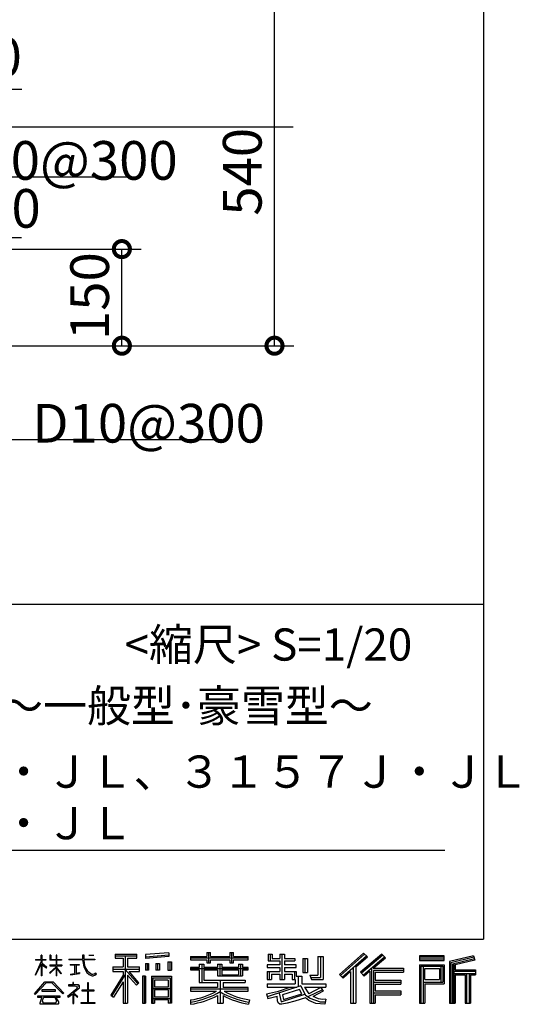
# Model space of a CAD drawing. Extents: x 51986 to 60085, y -175487 to -169825.
# Drawn here: x 59310 to 60085, y -175479 to -173951 of the extents above; entities that cross this region are included whole.
import ezdxf
from ezdxf.enums import TextEntityAlignment as Align

# ---------------------------------------------------------------- set-up
doc = ezdxf.new("R2010")
doc.units = 0
doc.header["$LTSCALE"] = 20
doc.header["$PDMODE"] = 3
doc.header["$PDSIZE"] = 2
doc.layers.get('0').update_dxf_attribs({"linetype": 'CONTINUOUS'})
doc.layers.get('DEFPOINTS').update_dxf_attribs({"linetype": 'CONTINUOUS'})
for name, color, linetype in [('仕様書枠', 230, 'CONTINUOUS'), ('寸法', 4, 'CONTINUOUS'), ('文字', 7, 'CONTINUOUS'), ('Ｇ．Ｌ', 30, 'CONTINUOUS')]:
    doc.layers.add(name, color=color, linetype=linetype)
doc.styles.add('STYLE1', font='isocp.shx', dxfattribs={"bigfont": 'bigfont.shx'})
doc.styles.add('STYLE2', font='MS PGothic.ttf')
doc.dimstyles.new('INABA_S20G', dxfattribs={"dimscale": 20, "dimtxt": 3, "dimasz": 2.5, "dimexe": 1.5, "dimexo": 0.5, "dimgap": 1, "dimtad": 3, "dimdsep": 46, "dimtxsty": 'STYLE1', "dimblk1": 'DOTSMALL', "dimblk2": 'DOTSMALL', "dimsah": 1, "dimcen": 0, "dimclrt": 7, "dimadec": 0, "dimazin": 0, "dimtfac": 1, "dimtdec": 4, "dimtix": 1, "dimtmove": 0, "dimatfit": 3, "dimldrblk": 'DOTSMALL', "dimfxl": 1, "dimtolj": 1, "dimtzin": 0, "dimarcsym": 0})
doc.dimstyles.new('INABA_S50G詳細図$7', dxfattribs={"dimtxt": 100, "dimasz": 10, "dimexe": 50, "dimexo": 17, "dimgap": 25, "dimtad": 3, "dimdec": 1, "dimdsep": 46, "dimtxsty": 'STYLE1', "dimblk1": 'DOTSMALL', "dimblk2": 'DOTSMALL', "dimsah": 1, "dimcen": 0, "dimclrt": 7, "dimadec": 0, "dimazin": 0, "dimtfac": 1, "dimtdec": 4, "dimtix": 1, "dimtmove": 0, "dimatfit": 3, "dimldrblk": 'DOTSMALL', "dimfxl": 1, "dimtolj": 1, "dimtzin": 0, "dimarcsym": 0})

# ---------------------------------------------------------------- blocks, each defined once
blk = doc.blocks.new('_DOTSMALL')
at = {"color": 0, "linetype": 'ByBlock', "ltscale": 50, "const_width": 0.5}
blk.add_lwpolyline([(-0.0625, 0, 1), (0.0625, 0, 1)], format="xyb", close=True, dxfattribs=at)
blk = doc.blocks.new('*D163')
at = {"layer": 'DEFPOINTS', "color": 0, "ltscale": 50}
for p in [(59120, -173917), (59705.1, -173917), (59250, -174457)]:
    blk.add_point(p, dxfattribs=at)
at = {"layer": '寸法', "color": 0, "lineweight": -2, "ltscale": 50}
for p, q in [((59130, -173917), (59735.1, -173917)), ((59705.1, -174457), (59705.1, -173917)), ((59260, -174457), (59735.1, -174457))]:
    blk.add_line(p, q, dxfattribs=at)
at = {"layer": '寸法', "color": 0, "lineweight": -2, "ltscale": 50, "xscale": 50, "yscale": 50, "zscale": 50}
for p, rotation in [((59705.1, -173917), 90), ((59705.1, -174457), 270)]:
    blk.add_blockref('_DOTSMALL', p, dxfattribs=dict(at, rotation=rotation))
at = {"layer": '寸法', "color": 7, "ltscale": 50, "insert": (59655.1, -174187), "char_height": 60, "attachment_point": 5, "rotation": 90, "style": 'STYLE1'}
blk.add_mtext('\\A1;540', dxfattribs=at)
blk = doc.blocks.new('*D164')
at = {"layer": 'DEFPOINTS', "color": 0, "ltscale": 50}
for p in [(59210, -174307), (59468.3, -174307), (59250, -174457)]:
    blk.add_point(p, dxfattribs=at)
at = {"layer": '寸法', "color": 0, "lineweight": -2, "ltscale": 50}
for p, q in [((59220, -174307), (59498.3, -174307)), ((59468.3, -174457), (59468.3, -174307)), ((59260, -174457), (59498.3, -174457))]:
    blk.add_line(p, q, dxfattribs=at)
at = {"layer": '寸法', "color": 0, "lineweight": -2, "ltscale": 50, "xscale": 50, "yscale": 50, "zscale": 50}
for p, rotation in [((59468.3, -174307), 90), ((59468.3, -174457), 270)]:
    blk.add_blockref('_DOTSMALL', p, dxfattribs=dict(at, rotation=rotation))
at = {"layer": '寸法', "color": 7, "ltscale": 50, "insert": (59418.3, -174380), "char_height": 60, "attachment_point": 5, "rotation": 90, "style": 'STYLE1'}
blk.add_mtext('\\A1;150', dxfattribs=at)
blk = doc.blocks.new('*D165')
at = {"layer": 'DEFPOINTS', "color": 0, "ltscale": 50}
for p in [(59000, -174058.5), (59000, -174107.5), (59120, -174107.5)]:
    blk.add_point(p, dxfattribs=at)
at = {"layer": '寸法', "color": 0, "lineweight": -2, "ltscale": 50}
for p, q in [((59000, -174097.5), (59000, -174028.5)), ((59120, -174097.5), (59120, -174028.5)), ((59000, -174058.5), (59120, -174058.5)), ((59120, -174058.5), (59313, -174058.5))]:
    blk.add_line(p, q, dxfattribs=at)
at = {"layer": '寸法', "color": 0, "lineweight": -2, "ltscale": 50, "xscale": 50, "yscale": 50, "zscale": 50, "rotation": 180}
blk.add_blockref('_DOTSMALL', (59000, -174058.5), dxfattribs=at)
at = {"layer": '寸法', "color": 0, "lineweight": -2, "ltscale": 50, "xscale": 50, "yscale": 50, "zscale": 50}
blk.add_blockref('_DOTSMALL', (59120, -174058.5), dxfattribs=at)
at = {"layer": '寸法', "color": 7, "ltscale": 50, "insert": (59245, -174008.5), "char_height": 60, "attachment_point": 5, "style": 'STYLE1'}
blk.add_mtext('\\A1;120', dxfattribs=at)

msp = doc.modelspace()

# ---------------------------------------------------------------- linework, layer by layer
at = {"layer": '仕様書枠', "ltscale": 50}
for p, q in [((60029.455, -169825.358), (60029.455, -175378.158)), ((57809.455, -174858.158), (60029.455, -174858.158)), ((51985.855, -175378.158), (60029.455, -175378.158))]:
    msp.add_line(p, q, dxfattribs=at)
at = {"layer": '寸法', "ltscale": 50}
msp.add_line((59175.636, -174289.202), (59312.683, -174289.202), dxfattribs=at)
at = {"layer": '文字', "color": 7, "ltscale": 50}
msp.add_line((57889.455, -175240.133), (59969.455, -175240.133), dxfattribs=at)
at = {"layer": '文字', "ltscale": 0.5}
for p, q in [((59343.277, -175409.885), (59343.277, -175402.941)), ((59344.177, -175402.941), (59343.277, -175402.941)), ((59344.177, -175402.941), (59344.177, -175409.885)), ((59356.492, -175402.941), (59356.492, -175410.95)), ((59358.233, -175402.941), (59356.492, -175402.941)), ((59358.233, -175402.941), (59358.233, -175409.885)), ((59366.33, -175402.941), (59366.33, -175409.885)), ((59367.23, -175402.941), (59366.33, -175402.941)), ((59367.23, -175409.885), (59367.23, -175402.941)), ((59407.212, -175402.941), (59407.212, -175409.093)), ((59409.795, -175402.941), (59407.212, -175402.941)), ((59409.795, -175409.093), (59409.795, -175402.941)), ((59417.029, -175402.941), (59424.753, -175402.941)), ((59417.029, -175402.941), (59417.029, -175402.976)), ((59417.029, -175402.976), (59424.753, -175402.976)), ((59424.753, -175402.976), (59424.753, -175402.941)), ((59457.665, -175401.417), (59457.665, -175407.535)), ((59457.665, -175401.417), (59491.619, -175401.417)), ((59457.665, -175404.264), (59491.619, -175404.264)), ((59473.566, -175403.595), (59473.566, -175477.428)), ((59491.619, -175407.535), (59491.619, -175401.417)), ((59541.008, -175399.244), (59504.717, -175402.164)), ((59504.717, -175402.164), (59504.717, -175408.259)), ((59541.008, -175403.155), (59504.717, -175406.075)), ((59541.008, -175405.339), (59504.717, -175408.259)), ((59541.008, -175399.244), (59541.008, -175405.339)), ((59574.975, -175404.96), (59574.975, -175410.401)), ((59574.975, -175404.96), (59600.072, -175404.96)), ((59600.072, -175399.062), (59600.072, -175404.96)), ((59600.072, -175399.062), (59605.731, -175399.062)), ((59602.919, -175399.062), (59602.919, -175414.849)), ((59605.731, -175404.96), (59605.731, -175399.062)), ((59605.731, -175404.96), (59635.747, -175404.96)), ((59635.747, -175399.062), (59635.747, -175404.96)), ((59635.747, -175399.062), (59641.407, -175399.062)), ((59638.594, -175399.062), (59638.594, -175414.849)), ((59641.407, -175404.96), (59641.407, -175399.062)), ((59641.407, -175404.96), (59664.036, -175404.96)), ((59664.036, -175410.401), (59664.036, -175404.96)), ((59695.258, -175401.696), (59695.258, -175411.619)), ((59695.258, -175401.696), (59701.495, -175401.696)), ((59698.44, -175401.696), (59698.44, -175411.619)), ((59701.495, -175401.696), (59701.495, -175408.223)), ((59713.325, -175401.696), (59713.325, -175408.223)), ((59713.325, -175401.696), (59720.496, -175401.696)), ((59716.507, -175401.696), (59716.507, -175440.651)), ((59720.496, -175401.696), (59720.496, -175408.223)), ((59772.51, -175405.367), (59780.616, -175405.367)), ((59772.51, -175405.367), (59772.51, -175434.321)), ((59776.261, -175405.367), (59776.261, -175437.638)), ((59780.616, -175405.367), (59780.616, -175440.651)), ((59843.269, -175399.849), (59805.836, -175432.956)), ((59844.785, -175401.415), (59807.393, -175434.486)), ((59810.076, -175437.121), (59847.614, -175404.337)), ((59871.499, -175401.447), (59838.642, -175429.47)), ((59873.059, -175402.979), (59840.088, -175431.098)), ((59849.13, -175405.903), (59843.269, -175399.849)), ((59877.286, -175407.131), (59871.499, -175401.447)), ((59968.53, -175403.92), (59929.85, -175403.92)), ((59929.85, -175403.92), (59929.85, -175411.102)), ((59968.53, -175411.102), (59968.53, -175403.92)), ((60013.96, -175404.185), (59976.727, -175413.068)), ((60013.96, -175404.185), (60015.807, -175411.074)), ((59334.069, -175433.748), (59343.277, -175413.623)), ((59334.124, -175409.885), (59334.124, -175410.95)), ((59334.124, -175409.885), (59343.277, -175409.885)), ((59343.277, -175410.95), (59334.124, -175410.95)), ((59334.459, -175433.975), (59343.277, -175417.015)), ((59343.277, -175410.95), (59343.277, -175413.623)), ((59343.277, -175417.015), (59343.277, -175435.169)), ((59344.177, -175409.885), (59350.135, -175409.885)), ((59344.177, -175410.95), (59344.177, -175415.513)), ((59350.135, -175410.95), (59344.177, -175410.95)), ((59351.833, -175422.191), (59344.177, -175415.513)), ((59351.215, -175423.194), (59344.177, -175418.563)), ((59344.177, -175418.563), (59344.177, -175435.169)), ((59350.135, -175409.885), (59350.135, -175410.95)), ((59366.33, -175410.95), (59356.492, -175410.95)), ((59356.492, -175418.287), (59356.492, -175419.416)), ((59356.492, -175418.287), (59366.33, -175418.287)), ((59356.492, -175419.416), (59366.33, -175419.416)), ((59358.233, -175409.885), (59366.33, -175409.885)), ((59366.33, -175410.95), (59366.33, -175418.287)), ((59366.33, -175419.416), (59366.33, -175421.239)), ((59367.23, -175409.885), (59374.857, -175409.885)), ((59367.23, -175418.287), (59367.23, -175410.95)), ((59374.857, -175410.95), (59367.23, -175410.95)), ((59367.23, -175418.287), (59375.198, -175418.287)), ((59367.23, -175422.34), (59367.23, -175419.416)), ((59367.23, -175419.416), (59375.198, -175419.416)), ((59374.857, -175409.885), (59374.857, -175410.95)), ((59375.198, -175418.287), (59375.198, -175419.416)), ((59386.164, -175409.093), (59386.164, -175410.485)), ((59386.164, -175409.093), (59407.212, -175409.093)), ((59407.413, -175410.485), (59386.164, -175410.485)), ((59387.889, -175417.483), (59387.889, -175418.492)), ((59387.889, -175417.483), (59401.939, -175417.483)), ((59394.983, -175418.492), (59387.889, -175418.492)), ((59394.983, -175418.492), (59394.983, -175431.583)), ((59401.939, -175418.492), (59397.53, -175418.492)), ((59397.53, -175418.492), (59397.53, -175431.101)), ((59401.939, -175417.483), (59401.939, -175418.492)), ((59407.413, -175410.485), (59407.732, -175413.029)), ((59407.732, -175413.029), (59409.496, -175421.313)), ((59426.286, -175410.485), (59409.788, -175410.485)), ((59410.369, -175415.848), (59409.788, -175410.485)), ((59409.795, -175409.093), (59426.286, -175409.093)), ((59411.55, -175421.061), (59410.369, -175415.848)), ((59426.286, -175409.093), (59426.286, -175410.485)), ((59457.665, -175407.535), (59470.217, -175407.535)), ((59470.217, -175407.535), (59470.217, -175421.314)), ((59477.27, -175407.535), (59477.27, -175421.314)), ((59477.27, -175407.535), (59491.619, -175407.535)), ((59505.177, -175415.991), (59509.638, -175415.991)), ((59505.177, -175415.991), (59505.177, -175426.123)), ((59507.461, -175415.991), (59507.461, -175426.123)), ((59509.638, -175415.991), (59509.638, -175426.123)), ((59520.98, -175415.991), (59526.569, -175415.991)), ((59520.98, -175415.991), (59520.98, -175426.123)), ((59523.827, -175415.991), (59523.827, -175426.123)), ((59526.569, -175415.991), (59526.569, -175426.123)), ((59539.871, -175413.198), (59545.331, -175413.198)), ((59539.871, -175413.198), (59539.871, -175426.123)), ((59542.717, -175413.198), (59542.717, -175426.123)), ((59545.331, -175413.198), (59545.331, -175426.123)), ((59574.975, -175407.137), (59664.036, -175407.137)), ((59574.975, -175410.401), (59600.072, -175410.401)), ((59588.152, -175417.24), (59588.152, -175422.011)), ((59588.152, -175417.24), (59595.717, -175417.24)), ((59592.536, -175417.24), (59592.536, -175445.742)), ((59595.717, -175417.24), (59595.717, -175422.011)), ((59600.072, -175410.401), (59600.072, -175414.849)), ((59600.072, -175414.849), (59605.731, -175414.849)), ((59605.731, -175410.401), (59635.747, -175410.401)), ((59605.731, -175414.849), (59605.731, -175410.401)), ((59616.776, -175417.24), (59616.776, -175422.011)), ((59616.776, -175417.24), (59623.326, -175417.24)), ((59620.144, -175417.24), (59620.144, -175435.254)), ((59623.326, -175417.24), (59623.326, -175422.011)), ((59635.747, -175410.401), (59635.747, -175414.849)), ((59635.747, -175414.849), (59641.407, -175414.849)), ((59641.407, -175414.849), (59641.407, -175410.401)), ((59641.407, -175410.401), (59664.036, -175410.401)), ((59649.489, -175417.24), (59655.698, -175417.24)), ((59649.489, -175417.24), (59649.489, -175422.011)), ((59652.516, -175417.24), (59652.516, -175435.254)), ((59655.698, -175417.24), (59655.698, -175422.011)), ((59693.806, -175418.013), (59693.806, -175422.226)), ((59713.325, -175418.013), (59693.806, -175418.013)), ((59695.258, -175411.619), (59713.325, -175411.619)), ((59701.495, -175408.223), (59713.325, -175408.223)), ((59713.325, -175411.619), (59713.325, -175418.013)), ((59720.496, -175408.223), (59736.383, -175408.223)), ((59720.496, -175411.619), (59720.496, -175418.013)), ((59720.496, -175411.619), (59736.383, -175411.619)), ((59738.924, -175418.013), (59720.496, -175418.013)), ((59736.383, -175408.223), (59736.383, -175411.619)), ((59738.924, -175422.226), (59738.924, -175418.013)), ((59749.148, -175408.223), (59749.148, -175429.967)), ((59749.148, -175408.223), (59756.319, -175408.223)), ((59752.33, -175408.223), (59752.33, -175429.967)), ((59756.319, -175408.223), (59756.319, -175429.967)), ((59831.476, -175421.322), (59849.13, -175405.903)), ((59842.602, -175433.93), (59875.727, -175405.599)), ((59858.253, -175423.409), (59877.286, -175407.131)), ((59968.53, -175406.097), (59929.85, -175406.097)), ((59929.85, -175408.924), (59968.53, -175408.924)), ((59929.85, -175411.102), (59968.53, -175411.102)), ((59929.85, -175417.884), (59968.53, -175417.884)), ((59929.85, -175417.884), (59929.85, -175477.428)), ((59932.027, -175420.062), (59966.352, -175420.062)), ((59932.027, -175420.062), (59932.027, -175477.428)), ((59935.914, -175420.062), (59935.914, -175477.428)), ((59963.235, -175420.062), (59963.235, -175445.169)), ((59966.352, -175420.062), (59966.352, -175445.169)), ((59968.53, -175417.884), (59968.53, -175447.346)), ((59976.727, -175413.068), (59976.727, -175477.428)), ((60014.524, -175406.289), (59978.904, -175414.786)), ((59978.904, -175414.786), (59978.904, -175477.428)), ((60015.302, -175408.957), (59981.081, -175417.12)), ((59981.081, -175417.12), (59981.081, -175477.428)), ((59983.339, -175416.582), (59983.339, -175477.428)), ((60015.807, -175411.074), (59985.516, -175418.301)), ((59985.516, -175418.301), (59985.516, -175425.915)), ((59334.069, -175433.748), (59334.459, -175433.975)), ((59344.177, -175435.169), (59343.277, -175435.169)), ((59351.215, -175423.194), (59351.833, -175422.191)), ((59356.242, -175430.331), (59366.33, -175421.182)), ((59356.242, -175430.331), (59356.925, -175431.046)), ((59356.925, -175431.046), (59366.33, -175422.025)), ((59366.33, -175421.986), (59366.33, -175435.169)), ((59367.23, -175435.169), (59366.33, -175435.169)), ((59374.84, -175431.649), (59367.23, -175422.34)), ((59367.23, -175435.169), (59367.23, -175423.118)), ((59374.372, -175432.095), (59367.23, -175423.118)), ((59374.84, -175431.649), (59374.372, -175432.095)), ((59388.465, -175433.472), (59402.322, -175431.432)), ((59388.465, -175432.817), (59394.983, -175431.583)), ((59388.465, -175432.817), (59388.465, -175433.472)), ((59397.53, -175431.101), (59402.322, -175430.193)), ((59402.322, -175430.193), (59402.322, -175431.432)), ((59409.496, -175421.313), (59411.173, -175425.336)), ((59411.173, -175425.336), (59414.022, -175429.857)), ((59413.805, -175425.567), (59411.55, -175421.061)), ((59415.98, -175429.189), (59413.805, -175425.567)), ((59414.022, -175429.857), (59417.799, -175433.302)), ((59420.044, -175432.288), (59415.98, -175429.189)), ((59417.799, -175433.302), (59420.451, -175434.705)), ((59421.583, -175432.847), (59420.044, -175432.288)), ((59420.451, -175434.705), (59422.22, -175435.2)), ((59423.509, -175433.104), (59421.583, -175432.847)), ((59422.22, -175435.2), (59423.949, -175435.2)), ((59425.387, -175432.791), (59423.509, -175433.104)), ((59423.949, -175435.2), (59427.301, -175433.798)), ((59427.842, -175431.156), (59425.387, -175432.791)), ((59427.301, -175433.798), (59428.96, -175432.748)), ((59428.96, -175432.748), (59427.842, -175431.156)), ((59470.217, -175434.207), (59451.057, -175464.934)), ((59473.566, -175432.951), (59452.905, -175466.086)), ((59454.221, -175421.314), (59470.217, -175421.314)), ((59454.221, -175421.314), (59454.221, -175428.479)), ((59454.221, -175424.793), (59495.807, -175424.793)), ((59454.221, -175428.479), (59470.217, -175428.479)), ((59470.217, -175428.479), (59470.217, -175434.207)), ((59493.242, -175447.466), (59473.566, -175425.195)), ((59477.27, -175421.314), (59495.807, -175421.314)), ((59477.27, -175434.196), (59477.27, -175477.428)), ((59490.764, -175449.47), (59477.27, -175434.196)), ((59494.874, -175446.025), (59479.372, -175428.479)), ((59479.372, -175428.479), (59495.807, -175428.479)), ((59495.807, -175428.479), (59495.807, -175421.314)), ((59505.059, -175435.626), (59500.162, -175435.626)), ((59500.162, -175435.626), (59500.162, -175477.428)), ((59502.882, -175435.626), (59502.882, -175477.428)), ((59505.059, -175435.626), (59505.059, -175477.428)), ((59509.638, -175426.123), (59505.177, -175426.123)), ((59514.421, -175435.626), (59545.421, -175435.626)), ((59514.421, -175435.626), (59514.421, -175477.428)), ((59526.569, -175426.123), (59520.98, -175426.123)), ((59539.871, -175426.123), (59545.331, -175426.123)), ((59545.421, -175435.626), (59545.421, -175477.428)), ((59574.975, -175422.011), (59574.975, -175426.046)), ((59588.152, -175422.011), (59574.975, -175422.011)), ((59664.036, -175424.188), (59574.975, -175424.188)), ((59574.975, -175426.046), (59588.152, -175426.046)), ((59588.152, -175426.046), (59588.152, -175445.742)), ((59616.776, -175422.011), (59595.717, -175422.011)), ((59595.717, -175426.046), (59595.717, -175441.937)), ((59595.717, -175426.046), (59616.776, -175426.046)), ((59616.776, -175426.046), (59616.776, -175435.254)), ((59616.776, -175435.254), (59655.698, -175435.254)), ((59649.489, -175422.011), (59623.326, -175422.011)), ((59623.326, -175426.046), (59623.326, -175433.753)), ((59623.326, -175426.046), (59649.489, -175426.046)), ((59623.326, -175433.753), (59649.489, -175433.753)), ((59649.489, -175426.046), (59649.489, -175433.753)), ((59664.036, -175422.011), (59655.698, -175422.011)), ((59655.698, -175426.046), (59655.698, -175435.254)), ((59655.698, -175426.046), (59664.036, -175426.046)), ((59664.036, -175426.046), (59664.036, -175422.011)), ((59693.806, -175422.226), (59713.325, -175422.226)), ((59693.806, -175428.416), (59693.806, -175440.651)), ((59693.806, -175428.416), (59713.325, -175428.416)), ((59696.988, -175428.416), (59696.988, -175440.651)), ((59700.446, -175432.383), (59700.446, -175440.651)), ((59700.446, -175432.383), (59713.325, -175432.383)), ((59713.325, -175422.226), (59713.325, -175428.416)), ((59713.325, -175432.383), (59713.325, -175440.651)), ((59720.496, -175422.226), (59738.924, -175422.226)), ((59720.496, -175422.226), (59720.496, -175428.416)), ((59720.496, -175428.416), (59738.924, -175428.416)), ((59720.496, -175432.383), (59720.496, -175440.651)), ((59720.496, -175432.383), (59732.74, -175432.383)), ((59732.74, -175432.383), (59732.74, -175440.651)), ((59735.922, -175428.416), (59735.922, -175440.651)), ((59738.924, -175428.416), (59738.924, -175435.72)), ((59738.924, -175435.72), (59747.46, -175435.72)), ((59741.662, -175435.72), (59741.662, -175452.236)), ((59747.46, -175435.72), (59747.46, -175447.799)), ((59749.148, -175429.967), (59756.319, -175429.967)), ((59760.113, -175434.321), (59762.66, -175440.651)), ((59760.113, -175434.321), (59772.51, -175434.321)), ((59805.836, -175432.956), (59811.633, -175438.651)), ((59811.633, -175438.651), (59823.098, -175428.638)), ((59823.098, -175428.638), (59823.098, -175477.428)), ((59827.121, -175422.234), (59827.121, -175477.428)), ((59831.476, -175421.322), (59831.476, -175477.428)), ((59838.642, -175429.47), (59844.047, -175435.558)), ((59844.047, -175435.558), (59853.145, -175427.777)), ((59853.145, -175427.777), (59853.145, -175477.428)), ((59855.323, -175423.05), (59855.323, -175477.428)), ((59858.253, -175423.409), (59905.32, -175423.409)), ((59858.836, -175426.608), (59905.32, -175426.608)), ((59858.836, -175426.703), (59858.836, -175477.428)), ((59861.013, -175429.622), (59861.013, -175441.902)), ((59861.013, -175429.622), (59905.32, -175429.622)), ((59905.32, -175423.409), (59905.32, -175429.622)), ((59938.091, -175423.675), (59961.058, -175423.675)), ((59938.091, -175440.88), (59938.091, -175423.675)), ((59961.058, -175423.675), (59961.058, -175440.88)), ((59983.339, -175428.092), (60016.81, -175428.092)), ((59983.339, -175431.595), (60016.81, -175431.595)), ((59985.516, -175425.915), (60016.81, -175425.915)), ((59985.516, -175433.772), (59985.516, -175477.428)), ((59985.516, -175433.772), (60001.042, -175433.772)), ((60001.042, -175433.772), (60001.042, -175477.428)), ((60003.22, -175431.595), (60003.22, -175477.428)), ((60006.893, -175431.595), (60006.893, -175477.428)), ((60009.071, -175433.772), (60009.071, -175477.428)), ((60009.071, -175433.772), (60016.81, -175433.772)), ((60016.81, -175425.915), (60016.81, -175433.772)), ((59332.532, -175463.032), (59348.641, -175444.28)), ((59350.675, -175446.209), (59334.028, -175464.2)), ((59348.641, -175444.28), (59361.579, -175444.28)), ((59359.608, -175446.209), (59350.675, -175446.209)), ((59376.924, -175463.343), (59359.608, -175446.209)), ((59361.579, -175444.28), (59378.295, -175462.081)), ((59385.354, -175449.236), (59385.354, -175450.635)), ((59391.997, -175449.236), (59385.354, -175449.236)), ((59385.354, -175450.635), (59395.065, -175450.635)), ((59393.489, -175445.608), (59391.997, -175445.608)), ((59391.997, -175445.608), (59391.997, -175449.236)), ((59393.489, -175449.236), (59393.489, -175445.608)), ((59400.808, -175449.236), (59393.489, -175449.236)), ((59395.065, -175450.635), (59397.05, -175450.995)), ((59397.05, -175450.995), (59398.794, -175453.235)), ((59401.23, -175449.269), (59400.808, -175449.236)), ((59401.756, -175449.673), (59401.23, -175449.269)), ((59402.385, -175450.301), (59401.756, -175449.673)), ((59402.612, -175450.906), (59402.385, -175450.301)), ((59402.612, -175453.64), (59402.612, -175450.906)), ((59416.43, -175446.139), (59415.115, -175446.139)), ((59415.115, -175446.139), (59415.115, -175457.202)), ((59416.43, -175457.202), (59416.43, -175446.139)), ((59470.217, -175444.423), (59455.348, -175468.268)), ((59470.217, -175444.423), (59470.217, -175477.428)), ((59494.874, -175446.025), (59490.764, -175449.47)), ((59516.599, -175438.472), (59543.244, -175438.472)), ((59516.599, -175438.472), (59516.599, -175477.428)), ((59540.306, -175441.714), (59518.735, -175441.714)), ((59518.735, -175441.714), (59518.735, -175452.912)), ((59540.306, -175441.714), (59540.306, -175452.912)), ((59543.244, -175438.472), (59543.244, -175477.428)), ((59588.152, -175445.742), (59616.742, -175445.742)), ((59595.717, -175441.937), (59659.718, -175441.937)), ((59616.742, -175445.742), (59616.742, -175453.473)), ((59620.981, -175441.937), (59620.981, -175477.428)), ((59625.336, -175445.742), (59659.718, -175445.742)), ((59625.336, -175445.742), (59625.336, -175453.473)), ((59659.718, -175441.937), (59659.718, -175445.742)), ((59693.806, -175440.651), (59700.446, -175440.651)), ((59693.806, -175447.799), (59693.806, -175452.84)), ((59693.806, -175447.799), (59737.307, -175447.799)), ((59746.006, -175450.812), (59693.977, -175467.87)), ((59713.325, -175440.651), (59720.496, -175440.651)), ((59732.74, -175440.651), (59737.307, -175440.651)), ((59737.307, -175440.651), (59737.307, -175447.799)), ((59746.006, -175450.812), (59753.396, -175465.786)), ((59747.46, -175447.799), (59784.534, -175447.799)), ((59761.784, -175437.638), (59776.261, -175437.638)), ((59762.66, -175440.651), (59780.616, -175440.651)), ((59784.534, -175447.799), (59784.534, -175452.84)), ((59858.836, -175444.837), (59901.246, -175444.837)), ((59861.013, -175441.902), (59901.246, -175441.902)), ((59861.013, -175447.851), (59901.246, -175447.851)), ((59861.013, -175447.851), (59861.013, -175458.277)), ((59901.246, -175441.902), (59901.246, -175447.851)), ((59935.914, -175445.169), (59966.352, -175445.169)), ((59938.091, -175440.88), (59961.058, -175440.88)), ((59938.091, -175447.346), (59968.53, -175447.346)), ((59938.091, -175447.346), (59938.091, -175477.428)), ((59334.028, -175464.2), (59332.532, -175463.032)), ((59337.506, -175466.494), (59337.506, -175468.158)), ((59372.479, -175466.494), (59337.506, -175466.494)), ((59344.238, -175457.025), (59344.238, -175458.777)), ((59365.393, -175457.025), (59344.238, -175457.025)), ((59344.238, -175458.777), (59365.393, -175458.777)), ((59365.393, -175458.777), (59365.393, -175457.025)), ((59372.479, -175468.158), (59372.479, -175466.494)), ((59378.295, -175462.081), (59376.924, -175463.343)), ((59398.359, -175455.406), (59384.138, -175467.315)), ((59385.063, -175468.394), (59391.997, -175462.924)), ((59391.997, -175462.924), (59391.997, -175478.247)), ((59392.985, -175461.538), (59402.612, -175453.64)), ((59400.031, -175467.571), (59392.985, -175461.538)), ((59393.577, -175463.413), (59399.184, -175468.456)), ((59393.577, -175478.247), (59393.577, -175463.413)), ((59398.794, -175453.235), (59398.359, -175455.406)), ((59400.135, -175451.414), (59400.435, -175451.798)), ((59400.435, -175451.414), (59400.135, -175451.414)), ((59400.435, -175451.798), (59400.435, -175451.414)), ((59406.169, -175457.202), (59406.169, -175458.688)), ((59415.115, -175457.202), (59406.169, -175457.202)), ((59406.169, -175458.688), (59415.115, -175458.688)), ((59415.115, -175458.688), (59415.115, -175476.76)), ((59425.464, -175457.202), (59416.43, -175457.202)), ((59416.43, -175458.688), (59425.464, -175458.688)), ((59416.43, -175476.76), (59416.43, -175458.688)), ((59425.464, -175458.688), (59425.464, -175457.202)), ((59451.057, -175464.934), (59455.348, -175468.268)), ((59543.244, -175455.09), (59516.599, -175455.09)), ((59540.306, -175452.912), (59518.735, -175452.912)), ((59518.735, -175456.837), (59518.735, -175468.422)), ((59540.306, -175456.837), (59518.735, -175456.837)), ((59540.306, -175456.837), (59540.306, -175468.422)), ((59574.975, -175453.473), (59574.975, -175459.082)), ((59616.742, -175453.473), (59574.975, -175453.473)), ((59664.036, -175455.651), (59574.975, -175455.651)), ((59574.975, -175459.082), (59615.134, -175459.082)), ((59616.742, -175465.738), (59616.742, -175477.428)), ((59664.036, -175453.473), (59625.336, -175453.473)), ((59625.336, -175465.738), (59625.336, -175477.428)), ((59626.943, -175459.082), (59664.036, -175459.082)), ((59664.036, -175459.082), (59664.036, -175453.473)), ((59692.468, -175463.116), (59711.199, -175458.699)), ((59692.468, -175463.116), (59694.694, -175470.128)), ((59693.806, -175452.84), (59739.821, -175452.84)), ((59711.199, -175458.699), (59729.416, -175452.84)), ((59712.185, -175461.9), (59715.215, -175475.525)), ((59715.215, -175475.525), (59752.404, -175463.776)), ((59743.666, -175456.455), (59717.293, -175464.808)), ((59717.293, -175464.808), (59718.909, -175472.074)), ((59718.909, -175472.074), (59747.73, -175463.09)), ((59747.73, -175463.09), (59743.666, -175456.455)), ((59751.863, -175452.84), (59778.099, -175452.84)), ((59751.863, -175452.84), (59758.15, -175463.09)), ((59760.233, -175470.275), (59753.396, -175465.786)), ((59779.305, -175457.088), (59756.582, -175467.878)), ((59776.833, -175453.441), (59758.15, -175463.09)), ((59780.683, -175459.12), (59765.306, -175467.48)), ((59776.426, -175452.84), (59784.534, -175452.84)), ((59776.833, -175453.441), (59780.683, -175459.12)), ((59858.836, -175461.476), (59901.246, -175461.476)), ((59861.013, -175458.277), (59901.246, -175458.277)), ((59861.013, -175464.489), (59901.246, -175464.489)), ((59861.013, -175464.489), (59861.013, -175477.428)), ((59901.246, -175458.277), (59901.246, -175464.489)), ((59337.506, -175468.158), (59344.344, -175468.158)), ((59344.344, -175468.158), (59341.138, -175477.769)), ((59341.138, -175477.769), (59341.138, -175478.471)), ((59341.138, -175478.471), (59341.528, -175478.601)), ((59341.528, -175478.601), (59369.266, -175478.601)), ((59344.98, -175472.537), (59344.786, -175474.674)), ((59344.786, -175474.674), (59346.257, -175477.026)), ((59347.287, -175468.158), (59344.98, -175472.537)), ((59346.257, -175477.026), (59365.558, -175477.026)), ((59347.287, -175468.158), (59364.504, -175468.158)), ((59367.042, -175472.769), (59364.504, -175468.158)), ((59365.558, -175477.026), (59366.862, -175475.289)), ((59370.292, -175475.493), (59365.83, -175468.158)), ((59365.83, -175468.158), (59372.479, -175468.158)), ((59366.862, -175475.289), (59367.042, -175472.769)), ((59369.266, -175478.601), (59370.011, -175478.426)), ((59370.011, -175478.426), (59370.345, -175478.14)), ((59370.452, -175476.347), (59370.292, -175475.493)), ((59370.345, -175478.14), (59370.514, -175477.529)), ((59370.514, -175477.529), (59370.452, -175476.347)), ((59384.138, -175467.315), (59385.063, -175468.394)), ((59391.997, -175478.247), (59393.577, -175478.247)), ((59399.184, -175468.456), (59400.031, -175467.571)), ((59405.195, -175476.76), (59415.115, -175476.76)), ((59405.195, -175478.159), (59405.195, -175476.76)), ((59426.438, -175478.159), (59405.195, -175478.159)), ((59416.43, -175476.76), (59426.438, -175476.76)), ((59426.438, -175476.76), (59426.438, -175478.159)), ((59470.217, -175477.428), (59477.27, -175477.428)), ((59500.162, -175477.428), (59505.059, -175477.428)), ((59514.421, -175477.428), (59518.735, -175477.428)), ((59543.244, -175470.599), (59516.599, -175470.599)), ((59540.306, -175468.422), (59518.735, -175468.422)), ((59540.306, -175472.346), (59518.735, -175472.346)), ((59518.735, -175472.346), (59518.735, -175477.428)), ((59540.306, -175472.346), (59540.306, -175477.428)), ((59545.421, -175477.428), (59540.306, -175477.428)), ((59574.975, -175472.65), (59574.975, -175479.309)), ((59616.742, -175477.428), (59625.336, -175477.428)), ((59666.419, -175472.543), (59664.637, -175478.927)), ((59694.694, -175470.128), (59708.988, -175466.967)), ((59709.733, -175473.906), (59708.988, -175466.967)), ((59710.63, -175477.133), (59709.733, -175473.906)), ((59713.599, -175478.879), (59710.63, -175477.133)), ((59716.535, -175479.012), (59713.599, -175478.879)), ((59724.804, -175477.716), (59716.535, -175479.012)), ((59736.659, -175474.531), (59724.804, -175477.716)), ((59752.966, -175469.439), (59736.659, -175474.531)), ((59758.15, -175473.626), (59752.966, -175469.439)), ((59769.025, -175478.047), (59758.15, -175473.626)), ((59776.206, -175475.992), (59760.233, -175470.275)), ((59773.235, -175471.057), (59765.306, -175467.48)), ((59783.269, -175479.354), (59769.025, -175478.047)), ((59779.382, -175471.801), (59773.235, -175471.057)), ((59783.961, -175475.992), (59776.206, -175475.992)), ((59784.87, -175471.568), (59779.382, -175471.801)), ((59784.87, -175471.568), (59783.269, -175479.354)), ((59823.098, -175477.428), (59831.476, -175477.428)), ((59853.145, -175477.428), (59861.013, -175477.428)), ((59929.85, -175477.428), (59938.091, -175477.428)), ((59976.727, -175477.428), (59985.516, -175477.428)), ((60001.042, -175477.428), (60009.071, -175477.428))]:
    msp.add_line(p, q, dxfattribs=at)
for centre, radius, start, end in [((59556.381, -175351.398), 122.67, 278.718569, 298.617523), ((59556.381, -175349.851), 127.45, 278.38912, 300.455577), ((59556.381, -175351.022), 129.628, 278.247223, 297.752298), ((59685.697, -175350.185), 127.45, 239.484491, 260.757044), ((59685.697, -175351.022), 129.628, 242.247702, 260.649951), ((59685.697, -175351.398), 122.67, 241.382477, 261.00562)]:
    msp.add_arc(centre, radius, start, end, dxfattribs=at)
at = {"layer": 'Ｇ．Ｌ', "color": 30, "ltscale": 50}
msp.add_line((59119.957, -174117.024), (59734.266, -174117.024), dxfattribs=at)

# ---------------------------------------------------------------- texts
at = {"layer": '寸法', "color": 7, "ltscale": 50, "char_height": 60, "attachment_point": 4, "style": 'STYLE1'}
for s, insert in [('\\A1;D10@300', (59194.06, -174169.347)), ('D10', (59195.279, -174251.591)), ('\\A1;D10@300', (59329.308, -174577.351))]:
    msp.add_mtext(s, dxfattribs=dict(at, insert=insert))
at = {"layer": '文字', "color": 7, "ltscale": 50, "style": 'STYLE2'}
for s, p in [('<縮尺> S=1/20', (59472.494, -174945.831)), ('～一般型･豪雪型～', (59277.777, -175040.909))]:
    msp.add_text(s, height=50, dxfattribs=at).set_placement(p)
for s, p in [('２６５７Ｊ・ＪＬ、３１５７Ｊ・ＪＬ', (58940.668, -175118.185)), ('３６５７Ｊ・ＪＬ', (58940.668, -175198.185))]:
    msp.add_text(s, height=50, dxfattribs=at).set_placement(p, align=Align.MIDDLE_LEFT)

# ---------------------------------------------------------------- dimensions: what is measured, and where the dimension line sits
at = {"layer": '寸法', "ltscale": 50}
dim = msp.add_linear_dim(base=(59705.144, -173917.024), p1=(59249.957, -174457.024), p2=(59119.957, -173917.024), angle=90, dimstyle='INABA_S20G', dxfattribs=at)
dim.commit()
dim.dimension.update_dxf_attribs({"geometry": '*D163', "text_midpoint": (59655.144, -174187.024)})
dim = msp.add_linear_dim(base=(58999.957, -174058.527), p1=(59119.957, -174107.541), p2=(58999.957, -174107.541), text='120', dimstyle='INABA_S20G', dxfattribs=at)
dim.commit()
dim.dimension.update_dxf_attribs({"geometry": '*D165', "text_midpoint": (59245.013, -174058.527), "dimtype": 160})
dim = msp.add_linear_dim(base=(59468.328, -174307.024), p1=(59249.957, -174457.024), p2=(59209.957, -174307.024), angle=90, dimstyle='INABA_S20G', dxfattribs=at)
dim.commit()
dim.dimension.update_dxf_attribs({"geometry": '*D164', "text_midpoint": (59468.328, -174380.006), "dimtype": 160})

# ---------------------------------------------------------------- leaders
at = {"layer": '寸法', "ltscale": 50, "has_arrowhead": 0, "annotation_type": 0, "has_hookline": 1, "hookline_direction": 0, "text_width": 294.047}
for points in [[(59071.316, -174085.927), (59159.06, -174194.633), (59169.06, -174194.633)], [(59154.046, -174390.163), (59294.308, -174602.638), (59304.308, -174602.638)]]:
    msp.add_leader(points, dimstyle='INABA_S50G詳細図$7', dxfattribs=at)

doc.saveas('drawing.dxf')
